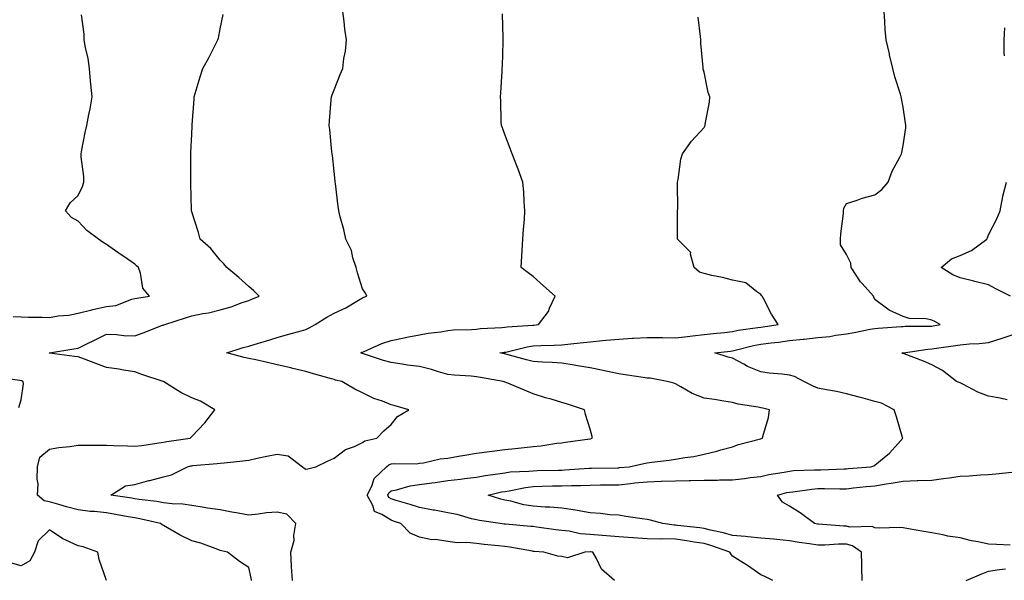
# Model space of a CAD drawing. Units: inches. Extents: x 889283 to 891923, y 7226618 to 7229258.
# Drawn here: x 889548 to 889894, y 7227522 to 7227719 of the extents above; entities that cross this region are included whole.
import ezdxf

# ---------------------------------------------------------------- set-up
doc = ezdxf.new("R2010")
doc.units = ezdxf.units.IN
doc.header["$MEASUREMENT"] = 0
doc.layers.add('Contour_88927226', color=7, linetype='Continuous', true_color=0x0b1c12)

msp = doc.modelspace()

# ---------------------------------------------------------------- linework, layer by layer
at = {"layer": 'Contour_88927226'}
for points in [[(889545.27, 7227614.69, 3316), (889548.05, 7227614.63, 3316), (889550.67, 7227614.55, 3316), (889555.44, 7227614.53, 3316), (889558.05, 7227614.44, 3316), (889561.09, 7227614.96, 3316), (889564.79, 7227615.18, 3316), (889568.05, 7227615.91, 3316), (889572.9, 7227617.07, 3316), (889573.28, 7227617.14, 3316), (889578.05, 7227618.23, 3316), (889581.35, 7227618.62, 3316), (889586.93, 7227620.81, 3316), (889588.05, 7227621.02, 3316), (889588.75, 7227621.22, 3316), (889593.11, 7227621.92, 3316), (889590.81, 7227624.68, 3316), (889590.06, 7227629.91, 3316), (889589.3, 7227631.92, 3316), (889588.65, 7227632.53, 3316), (889588.05, 7227633.18, 3316), (889584.2, 7227635.77, 3316), (889582.82, 7227636.69, 3316), (889578.05, 7227640.04, 3316), (889576.93, 7227640.8, 3316), (889575.24, 7227641.92, 3316), (889571.14, 7227645.02, 3316), (889568.05, 7227648.23, 3316), (889565.7, 7227649.57, 3316), (889563.6, 7227651.92, 3316), (889565.33, 7227654.63, 3316), (889568.05, 7227657.22, 3316), (889569.6, 7227660.38, 3316), (889570.06, 7227661.92, 3316), (889570.1, 7227663.97, 3316), (889569.1, 7227670.87, 3316), (889569.14, 7227671.92, 3316), (889569.4, 7227673.27, 3316), (889570.59, 7227679.37, 3316), (889571.09, 7227681.92, 3316), (889571.81, 7227685.68, 3316), (889572.28, 7227687.69, 3316), (889573.02, 7227691.92, 3316), (889572.58, 7227696.45, 3316), (889572.48, 7227697.49, 3316), (889572.07, 7227701.92, 3316), (889571.58, 7227705.45, 3316), (889570.68, 7227709.28, 3316), (889570.24, 7227711.92, 3316), (889570.15, 7227714.02, 3316), (889569.26, 7227720.72, 3316)], [(889628.96, 7227521.92, 3315), (889628.89, 7227522.76, 3315), (889628.05, 7227526.55, 3315), (889624.78, 7227528.64, 3315), (889620.59, 7227531.92, 3315), (889618.51, 7227532.39, 3315), (889618.05, 7227532.53, 3315), (889617.15, 7227532.82, 3315), (889611.17, 7227535.05, 3315), (889608.05, 7227535.94, 3315), (889603.99, 7227537.86, 3315), (889599.55, 7227540.42, 3315), (889598.05, 7227541.24, 3315), (889597.62, 7227541.49, 3315), (889597.02, 7227541.92, 3315), (889589.75, 7227543.62, 3315), (889588.05, 7227543.91, 3315), (889585.66, 7227544.32, 3315), (889581.27, 7227545.14, 3315), (889578.05, 7227545.67, 3315), (889573.83, 7227546.14, 3315), (889572.34, 7227546.22, 3315), (889568.05, 7227546.78, 3315), (889563.96, 7227547.84, 3315), (889561.33, 7227548.64, 3315), (889558.05, 7227549.56, 3315), (889556.11, 7227549.97, 3315), (889553.78, 7227551.92, 3315), (889554.06, 7227555.9, 3315), (889553.66, 7227557.53, 3315), (889553.82, 7227561.92, 3315), (889554.64, 7227565.34, 3315), (889558.05, 7227568.09, 3315), (889561.26, 7227568.72, 3315), (889565.15, 7227569.03, 3315), (889568.05, 7227569.48, 3315), (889570.49, 7227569.48, 3315), (889575.69, 7227569.56, 3315), (889578.05, 7227569.56, 3315), (889580.55, 7227569.42, 3315), (889585.4, 7227569.26, 3315), (889588.05, 7227569.13, 3315), (889590.53, 7227569.44, 3315), (889596.43, 7227570.3, 3315), (889598.05, 7227570.51, 3315), (889599.22, 7227570.75, 3315), (889607.51, 7227571.92, 3315), (889607.73, 7227572.23, 3315), (889608.05, 7227572.58, 3315), (889612.61, 7227577.35, 3315), (889616.16, 7227581.92, 3315), (889611.06, 7227584.93, 3315), (889608.05, 7227586.12, 3315), (889604.17, 7227588.03, 3315), (889598.22, 7227591.74, 3315), (889598.05, 7227591.84, 3315), (889598.01, 7227591.88, 3315), (889597.99, 7227591.92, 3315), (889590.48, 7227594.35, 3315), (889588.05, 7227595.27, 3315), (889584.08, 7227595.88, 3315), (889582.37, 7227596.25, 3315), (889578.05, 7227596.84, 3315), (889574.3, 7227598.17, 3315), (889570.28, 7227599.68, 3315), (889568.05, 7227600.5, 3315), (889566.79, 7227600.66, 3315), (889558.08, 7227601.89, 3315), (889558.05, 7227601.9, 3315), (889558.03, 7227601.9, 3315), (889557.96, 7227601.92, 3315), (889558.03, 7227601.94, 3315), (889558.05, 7227601.95, 3315), (889558.08, 7227601.95, 3315), (889566.57, 7227603.4, 3315), (889568.05, 7227603.62, 3315), (889571.35, 7227605.22, 3315), (889573.66, 7227606.31, 3315), (889578.05, 7227608.55, 3315), (889581.53, 7227608.43, 3315), (889584.18, 7227608.04, 3315), (889588.05, 7227607.95, 3315), (889590.93, 7227609.04, 3315), (889597.76, 7227611.63, 3315), (889598.05, 7227611.74, 3315), (889598.2, 7227611.77, 3315), (889598.53, 7227611.92, 3315), (889605.77, 7227614.21, 3315), (889608.05, 7227615, 3315), (889611.94, 7227615.81, 3315), (889613.91, 7227616.05, 3315), (889618.05, 7227617.13, 3315), (889621.82, 7227618.15, 3315), (889625.78, 7227619.65, 3315), (889628.05, 7227620.39, 3315), (889629.17, 7227620.8, 3315), (889631.76, 7227621.92, 3315), (889629.88, 7227623.75, 3315), (889628.05, 7227625.31, 3315), (889624.55, 7227628.42, 3315), (889620.37, 7227631.92, 3315), (889619.34, 7227633.21, 3315), (889618.05, 7227634.55, 3315), (889614.73, 7227638.6, 3315), (889610.98, 7227641.92, 3315), (889610.44, 7227644.3, 3315), (889608.05, 7227651.51, 3315), (889607.97, 7227651.84, 3315), (889607.91, 7227651.92, 3315), (889607.92, 7227652.06, 3315), (889607.64, 7227661.51, 3315), (889607.65, 7227661.92, 3315), (889607.67, 7227662.3, 3315), (889607.73, 7227671.6, 3315), (889607.75, 7227671.92, 3315), (889607.75, 7227672.21, 3315), (889608.05, 7227678.82, 3315), (889608.19, 7227681.78, 3315), (889608.19, 7227681.92, 3315), (889608.21, 7227682.08, 3315), (889608.81, 7227691.16, 3315), (889608.88, 7227691.92, 3315), (889609.25, 7227693.11, 3315), (889610.94, 7227699.03, 3315), (889611.9, 7227701.92, 3315), (889614.13, 7227705.85, 3315), (889616.21, 7227710.08, 3315), (889617.16, 7227711.92, 3315), (889617.37, 7227712.59, 3315), (889618.05, 7227715.88, 3315), (889619.05, 7227720.92, 3315)], [(889643.38, 7227521.92, 3314), (889643.11, 7227526.86, 3314), (889643.1, 7227526.96, 3314), (889642.89, 7227531.92, 3314), (889643.96, 7227536, 3314), (889643.94, 7227537.8, 3314), (889644.63, 7227541.92, 3314), (889641.39, 7227545.26, 3314), (889638.05, 7227546, 3314), (889634.23, 7227545.73, 3314), (889631.35, 7227545.22, 3314), (889628.05, 7227544.95, 3314), (889624.36, 7227545.61, 3314), (889622.11, 7227545.98, 3314), (889618.05, 7227546.74, 3314), (889613.53, 7227547.41, 3314), (889612.37, 7227547.6, 3314), (889608.05, 7227548.25, 3314), (889604.89, 7227548.76, 3314), (889601.11, 7227548.85, 3314), (889598.05, 7227549.24, 3314), (889595.8, 7227549.67, 3314), (889589.57, 7227550.4, 3314), (889588.05, 7227550.65, 3314), (889586.97, 7227550.83, 3314), (889579.53, 7227551.92, 3314), (889584.74, 7227555.22, 3314), (889588.05, 7227555.71, 3314), (889592.92, 7227557.06, 3314), (889593.26, 7227557.13, 3314), (889598.05, 7227558.33, 3314), (889600.94, 7227559.03, 3314), (889606.49, 7227561.92, 3314), (889607.75, 7227562.21, 3314), (889608.05, 7227562.27, 3314), (889608.44, 7227562.31, 3314), (889616.95, 7227563.01, 3314), (889618.05, 7227563.13, 3314), (889619.43, 7227563.29, 3314), (889625.97, 7227564.01, 3314), (889628.05, 7227564.28, 3314), (889631.03, 7227564.89, 3314), (889634.35, 7227565.61, 3314), (889638.05, 7227566.37, 3314), (889641.84, 7227565.71, 3314), (889646.92, 7227561.92, 3314), (889647.5, 7227561.37, 3314), (889648.05, 7227561.06, 3314), (889648.82, 7227561.16, 3314), (889651.57, 7227561.92, 3314), (889655.98, 7227563.99, 3314), (889658.05, 7227564.95, 3314), (889662.03, 7227567.94, 3314), (889665.23, 7227569.09, 3314), (889668.05, 7227570.46, 3314), (889668.88, 7227571.08, 3314), (889673.05, 7227571.92, 3314), (889675.46, 7227574.52, 3314), (889678.05, 7227576.82, 3314), (889680.34, 7227579.63, 3314), (889684.29, 7227581.92, 3314), (889679.51, 7227583.38, 3314), (889678.05, 7227583.74, 3314), (889675.04, 7227584.93, 3314), (889672.02, 7227585.88, 3314), (889668.05, 7227587.94, 3314), (889665.32, 7227589.19, 3314), (889660.71, 7227591.92, 3314), (889658.54, 7227592.41, 3314), (889658.05, 7227592.55, 3314), (889657.17, 7227592.8, 3314), (889650.75, 7227594.63, 3314), (889648.05, 7227595.35, 3314), (889643.49, 7227596.48, 3314), (889642.79, 7227596.67, 3314), (889638.05, 7227597.78, 3314), (889634.65, 7227598.52, 3314), (889630.5, 7227599.47, 3314), (889628.05, 7227600.01, 3314), (889626.45, 7227600.32, 3314), (889620.3, 7227601.92, 3314), (889626.13, 7227603.84, 3314), (889628.05, 7227604.34, 3314), (889631.5, 7227605.38, 3314), (889633.89, 7227606.07, 3314), (889638.05, 7227607.34, 3314), (889641.62, 7227608.36, 3314), (889645.63, 7227609.5, 3314), (889648.05, 7227610.19, 3314), (889649.27, 7227610.7, 3314), (889651.42, 7227611.92, 3314), (889655.48, 7227614.5, 3314), (889658.05, 7227615.9, 3314), (889662.22, 7227617.75, 3314), (889666.66, 7227620.53, 3314), (889668.05, 7227621.32, 3314), (889668.46, 7227621.51, 3314), (889669.51, 7227621.92, 3314), (889669.04, 7227622.92, 3314), (889668.05, 7227624.43, 3314), (889666.25, 7227630.11, 3314), (889665.75, 7227631.92, 3314), (889664.62, 7227635.35, 3314), (889664.12, 7227637.99, 3314), (889662.18, 7227641.92, 3314), (889661.46, 7227645.33, 3314), (889660.19, 7227649.78, 3314), (889659.68, 7227651.92, 3314), (889659.51, 7227653.38, 3314), (889658.53, 7227661.44, 3314), (889658.47, 7227661.92, 3314), (889658.43, 7227662.3, 3314), (889658.05, 7227665.69, 3314), (889657.45, 7227671.32, 3314), (889657.38, 7227671.92, 3314), (889657.3, 7227672.67, 3314), (889656.53, 7227680.41, 3314), (889656.36, 7227681.92, 3314), (889656.42, 7227683.54, 3314), (889657.03, 7227690.9, 3314), (889657.07, 7227691.92, 3314), (889657.35, 7227692.62, 3314), (889658.05, 7227694.38, 3314), (889660.2, 7227699.77, 3314), (889661.09, 7227701.92, 3314), (889661.51, 7227705.38, 3314), (889662, 7227707.97, 3314), (889662.41, 7227711.92, 3314), (889661.86, 7227715.73, 3314), (889661.59, 7227718.38, 3314), (889661.12, 7227721.92, 3314)], [(889756.58, 7227521.92, 3313), (889752.01, 7227525.88, 3313), (889750.28, 7227529.69, 3313), (889748.97, 7227531.92, 3313), (889748.12, 7227532, 3313), (889747.97, 7227532, 3313), (889746.19, 7227531.92, 3313), (889740.05, 7227529.93, 3313), (889738.05, 7227530.42, 3313), (889736.68, 7227530.55, 3313), (889731.79, 7227531.92, 3313), (889728.3, 7227532.17, 3313), (889728.05, 7227532.19, 3313), (889727.73, 7227532.23, 3313), (889719.83, 7227533.7, 3313), (889718.05, 7227533.91, 3313), (889715.81, 7227534.17, 3313), (889710.74, 7227534.62, 3313), (889708.05, 7227534.91, 3313), (889704.67, 7227535.3, 3313), (889701.29, 7227535.16, 3313), (889698.05, 7227535.69, 3313), (889693.68, 7227536.3, 3313), (889692.41, 7227536.28, 3313), (889688.05, 7227537.13, 3313), (889684.73, 7227538.6, 3313), (889681.52, 7227541.92, 3313), (889678.95, 7227542.82, 3313), (889678.05, 7227543.11, 3313), (889674.79, 7227545.18, 3313), (889672.27, 7227546.14, 3313), (889671.69, 7227548.29, 3313), (889669.65, 7227551.92, 3313), (889671.26, 7227555.12, 3313), (889672.13, 7227557.84, 3313), (889676.48, 7227561.92, 3313), (889677.33, 7227562.64, 3313), (889678.05, 7227562.92, 3313), (889679.19, 7227563.05, 3313), (889686.98, 7227562.99, 3313), (889688.05, 7227563.17, 3313), (889689.47, 7227563.35, 3313), (889695.27, 7227564.69, 3313), (889698.05, 7227564.95, 3313), (889701.72, 7227565.59, 3313), (889703.94, 7227566.04, 3313), (889708.05, 7227566.71, 3313), (889712.63, 7227567.33, 3313), (889713.56, 7227567.43, 3313), (889718.05, 7227568.01, 3313), (889721.64, 7227568.33, 3313), (889724.87, 7227568.74, 3313), (889728.05, 7227569.05, 3313), (889730.67, 7227569.3, 3313), (889736.33, 7227570.2, 3313), (889738.05, 7227570.38, 3313), (889739.4, 7227570.57, 3313), (889747.86, 7227571.72, 3313), (889748.05, 7227571.76, 3313), (889748.2, 7227571.78, 3313), (889748.73, 7227571.92, 3313), (889748.7, 7227572.56, 3313), (889748.05, 7227575.14, 3313), (889746.39, 7227580.26, 3313), (889746.09, 7227581.92, 3313), (889740.03, 7227583.91, 3313), (889738.05, 7227584.56, 3313), (889734.31, 7227585.65, 3313), (889732.32, 7227586.2, 3313), (889728.05, 7227587.55, 3313), (889724.96, 7227588.83, 3313), (889718.45, 7227591.53, 3313), (889718.05, 7227591.69, 3313), (889717.85, 7227591.72, 3313), (889717.42, 7227591.92, 3313), (889709.43, 7227593.3, 3313), (889708.05, 7227593.52, 3313), (889706.25, 7227593.73, 3313), (889700.23, 7227594.1, 3313), (889698.05, 7227594.36, 3313), (889694.67, 7227595.3, 3313), (889692.21, 7227596.08, 3313), (889688.05, 7227597.11, 3313), (889683.78, 7227597.65, 3313), (889682, 7227597.97, 3313), (889678.05, 7227598.53, 3313), (889675.4, 7227599.27, 3313), (889668.36, 7227601.61, 3313), (889668.05, 7227601.71, 3313), (889667.88, 7227601.75, 3313), (889667.38, 7227601.92, 3313), (889667.83, 7227602.14, 3313), (889668.05, 7227602.22, 3313), (889668.56, 7227602.43, 3313), (889674.76, 7227605.21, 3313), (889678.05, 7227606.31, 3313), (889682.69, 7227607.27, 3313), (889683.55, 7227607.42, 3313), (889688.05, 7227608.28, 3313), (889691.11, 7227608.85, 3313), (889695.52, 7227609.39, 3313), (889698.05, 7227609.82, 3313), (889699.96, 7227610.02, 3313), (889706.28, 7227610.14, 3313), (889708.05, 7227610.31, 3313), (889709.51, 7227610.46, 3313), (889716.97, 7227610.85, 3313), (889718.05, 7227610.94, 3313), (889718.88, 7227611.09, 3313), (889727.84, 7227611.71, 3313), (889728.05, 7227611.73, 3313), (889728.22, 7227611.74, 3313), (889729.89, 7227611.92, 3313), (889733.44, 7227616.53, 3313), (889733.79, 7227617.66, 3313), (889735.72, 7227621.92, 3313), (889731.63, 7227625.5, 3313), (889728.05, 7227628.77, 3313), (889726.18, 7227630.05, 3313), (889723.79, 7227631.92, 3313), (889724.04, 7227635.93, 3313), (889724.09, 7227637.96, 3313), (889724.31, 7227641.92, 3313), (889724.55, 7227645.43, 3313), (889724.91, 7227648.79, 3313), (889725.12, 7227651.92, 3313), (889724.86, 7227655.11, 3313), (889724.72, 7227658.59, 3313), (889724.41, 7227661.92, 3313), (889722.7, 7227666.57, 3313), (889722.26, 7227667.71, 3313), (889720.67, 7227671.92, 3313), (889719.95, 7227673.81, 3313), (889718.05, 7227678.73, 3313), (889717.16, 7227681.02, 3313), (889716.87, 7227681.92, 3313), (889716.78, 7227683.19, 3313), (889716.65, 7227690.51, 3313), (889716.54, 7227691.92, 3313), (889716.61, 7227693.36, 3313), (889717.08, 7227700.94, 3313), (889717.12, 7227701.92, 3313), (889717.17, 7227702.8, 3313), (889717.42, 7227711.3, 3313), (889717.45, 7227711.92, 3313), (889717.45, 7227712.52, 3313), (889717.2, 7227721.07, 3313)], [(889812.16, 7227521.92, 3312), (889809.45, 7227523.33, 3312), (889808.05, 7227523.99, 3312), (889803.33, 7227527.19, 3312), (889801.84, 7227528.13, 3312), (889798.05, 7227530.53, 3312), (889797.4, 7227531.28, 3312), (889797.11, 7227531.92, 3312), (889790.43, 7227534.3, 3312), (889788.05, 7227534.93, 3312), (889784.52, 7227535.46, 3312), (889782.04, 7227535.9, 3312), (889778.05, 7227536.47, 3312), (889773.41, 7227536.57, 3312), (889772.63, 7227536.49, 3312), (889768.05, 7227536.63, 3312), (889763.1, 7227536.98, 3312), (889762.99, 7227536.98, 3312), (889758.05, 7227537.33, 3312), (889753.79, 7227537.66, 3312), (889752.2, 7227537.76, 3312), (889748.05, 7227538.07, 3312), (889744.5, 7227538.37, 3312), (889740.7, 7227539.26, 3312), (889738.05, 7227539.56, 3312), (889735.91, 7227539.79, 3312), (889729.24, 7227540.73, 3312), (889728.05, 7227540.87, 3312), (889727.12, 7227540.98, 3312), (889718.29, 7227541.69, 3312), (889718.05, 7227541.71, 3312), (889717.86, 7227541.72, 3312), (889716.34, 7227541.92, 3312), (889709.11, 7227542.99, 3312), (889708.05, 7227543.25, 3312), (889706.33, 7227543.64, 3312), (889701.27, 7227545.14, 3312), (889698.05, 7227545.73, 3312), (889693.36, 7227546.61, 3312), (889692.84, 7227546.71, 3312), (889688.05, 7227547.58, 3312), (889684.79, 7227548.66, 3312), (889679.86, 7227550.1, 3312), (889678.05, 7227550.67, 3312), (889677.29, 7227551.16, 3312), (889676.87, 7227551.92, 3312), (889677.26, 7227552.7, 3312), (889678.05, 7227553.46, 3312), (889679.92, 7227553.8, 3312), (889684.73, 7227555.24, 3312), (889688.05, 7227555.65, 3312), (889692.4, 7227556.28, 3312), (889693.54, 7227556.43, 3312), (889698.05, 7227557.06, 3312), (889702.42, 7227557.55, 3312), (889703.89, 7227557.76, 3312), (889708.05, 7227558.25, 3312), (889711.13, 7227558.83, 3312), (889715.52, 7227559.4, 3312), (889718.05, 7227559.83, 3312), (889719.89, 7227560.08, 3312), (889726.46, 7227560.32, 3312), (889728.05, 7227560.51, 3312), (889729.42, 7227560.55, 3312), (889736.87, 7227560.73, 3312), (889738.05, 7227560.77, 3312), (889739.16, 7227560.81, 3312), (889747.53, 7227561.39, 3312), (889748.05, 7227561.41, 3312), (889748.55, 7227561.43, 3312), (889757.69, 7227561.57, 3312), (889758.05, 7227561.57, 3312), (889758.37, 7227561.61, 3312), (889761.68, 7227561.92, 3312), (889766.89, 7227563.09, 3312), (889768.05, 7227563.35, 3312), (889769.69, 7227563.56, 3312), (889775.76, 7227564.21, 3312), (889778.05, 7227564.54, 3312), (889781.28, 7227565.16, 3312), (889784.5, 7227565.47, 3312), (889788.05, 7227566.33, 3312), (889792.56, 7227567.41, 3312), (889793.97, 7227567.84, 3312), (889798.05, 7227568.91, 3312), (889800.21, 7227569.77, 3312), (889807.86, 7227571.72, 3312), (889808.05, 7227571.78, 3312), (889808.15, 7227571.82, 3312), (889808.55, 7227571.92, 3312), (889808.67, 7227572.55, 3312), (889810.69, 7227579.28, 3312), (889811.08, 7227581.92, 3312), (889808.7, 7227582.56, 3312), (889808.05, 7227582.68, 3312), (889807.09, 7227582.88, 3312), (889800.09, 7227583.95, 3312), (889798.05, 7227584.48, 3312), (889795.04, 7227584.93, 3312), (889791.68, 7227585.55, 3312), (889788.05, 7227586.06, 3312), (889783.82, 7227587.68, 3312), (889779.9, 7227590.06, 3312), (889778.05, 7227591.06, 3312), (889777.39, 7227591.26, 3312), (889775.05, 7227591.92, 3312), (889769.16, 7227593.02, 3312), (889768.05, 7227593.09, 3312), (889766.67, 7227593.3, 3312), (889760.34, 7227594.21, 3312), (889758.05, 7227594.56, 3312), (889754.71, 7227595.26, 3312), (889752.03, 7227595.9, 3312), (889748.05, 7227596.68, 3312), (889743.54, 7227597.41, 3312), (889742.38, 7227597.58, 3312), (889738.05, 7227598.28, 3312), (889734.72, 7227598.59, 3312), (889731.29, 7227598.68, 3312), (889728.05, 7227598.95, 3312), (889725.62, 7227599.49, 3312), (889718.44, 7227601.53, 3312), (889718.05, 7227601.63, 3312), (889717.8, 7227601.67, 3312), (889716.25, 7227601.92, 3312), (889717.81, 7227602.16, 3312), (889718.05, 7227602.18, 3312), (889718.37, 7227602.24, 3312), (889725.9, 7227604.08, 3312), (889728.05, 7227604.38, 3312), (889730.67, 7227604.54, 3312), (889735.34, 7227604.63, 3312), (889738.05, 7227604.81, 3312), (889741.25, 7227605.12, 3312), (889744.47, 7227605.49, 3312), (889748.05, 7227605.83, 3312), (889752.36, 7227606.24, 3312), (889753.6, 7227606.37, 3312), (889758.05, 7227606.76, 3312), (889762.88, 7227607.09, 3312), (889763.23, 7227607.1, 3312), (889768.05, 7227607.39, 3312), (889772.64, 7227607.32, 3312), (889773.45, 7227607.32, 3312), (889778.05, 7227607.25, 3312), (889782.25, 7227607.72, 3312), (889784.03, 7227607.91, 3312), (889788.05, 7227608.35, 3312), (889791.26, 7227608.72, 3312), (889795.26, 7227609.13, 3312), (889798.05, 7227609.45, 3312), (889800.09, 7227609.88, 3312), (889806.95, 7227610.82, 3312), (889808.05, 7227611.02, 3312), (889808.85, 7227611.12, 3312), (889814.06, 7227611.92, 3312), (889811.7, 7227615.57, 3312), (889808.88, 7227621.09, 3312), (889808.42, 7227621.92, 3312), (889808.28, 7227622.15, 3312), (889808.05, 7227622.48, 3312), (889806.57, 7227623.4, 3312), (889802.7, 7227626.57, 3312), (889798.05, 7227627.49, 3312), (889794.58, 7227628.44, 3312), (889790.79, 7227629.19, 3312), (889788.05, 7227629.85, 3312), (889786.44, 7227630.32, 3312), (889784.63, 7227631.92, 3312), (889783.29, 7227636.68, 3312), (889783.36, 7227637.23, 3312), (889778.71, 7227641.92, 3312), (889778.71, 7227642.58, 3312), (889778.74, 7227651.23, 3312), (889778.75, 7227651.92, 3312), (889778.78, 7227652.65, 3312), (889778.73, 7227661.25, 3312), (889778.76, 7227661.92, 3312), (889778.95, 7227662.83, 3312), (889779.94, 7227670.04, 3312), (889780.45, 7227671.92, 3312), (889783.59, 7227676.37, 3312), (889788.05, 7227681.22, 3312), (889788.35, 7227681.62, 3312), (889788.46, 7227681.92, 3312), (889788.49, 7227682.36, 3312), (889789.93, 7227690.04, 3312), (889790.04, 7227691.92, 3312), (889789.55, 7227693.41, 3312), (889788.05, 7227700.59, 3312), (889787.75, 7227701.62, 3312), (889787.74, 7227701.92, 3312), (889787.73, 7227702.24, 3312), (889786.96, 7227710.84, 3312), (889786.93, 7227711.92, 3312), (889786.8, 7227713.17, 3312), (889786.02, 7227719.89, 3312)], [(889843.59, 7227521.92, 3311), (889843.46, 7227526.51, 3311), (889843.49, 7227527.37, 3311), (889843.34, 7227531.92, 3311), (889840.26, 7227534.13, 3311), (889838.05, 7227534.67, 3311), (889835.28, 7227534.69, 3311), (889830.48, 7227534.34, 3311), (889828.05, 7227534.36, 3311), (889825.14, 7227534.83, 3311), (889821.45, 7227535.32, 3311), (889818.05, 7227535.9, 3311), (889813.65, 7227536.33, 3311), (889812.6, 7227536.47, 3311), (889808.05, 7227536.86, 3311), (889803.46, 7227537.33, 3311), (889802.63, 7227537.35, 3311), (889798.05, 7227537.74, 3311), (889794.84, 7227538.72, 3311), (889790.32, 7227539.65, 3311), (889788.05, 7227540.24, 3311), (889786.6, 7227540.47, 3311), (889778.66, 7227541.31, 3311), (889778.05, 7227541.39, 3311), (889777.54, 7227541.41, 3311), (889773.61, 7227541.92, 3311), (889769.28, 7227543.15, 3311), (889768.05, 7227543.33, 3311), (889766.35, 7227543.62, 3311), (889760.54, 7227544.42, 3311), (889758.05, 7227544.85, 3311), (889754.89, 7227545.08, 3311), (889751.61, 7227545.47, 3311), (889748.05, 7227545.71, 3311), (889743.46, 7227546.51, 3311), (889742.83, 7227546.71, 3311), (889738.05, 7227547.33, 3311), (889733.81, 7227547.68, 3311), (889732.22, 7227547.74, 3311), (889728.05, 7227548.07, 3311), (889724.72, 7227548.58, 3311), (889720.17, 7227549.79, 3311), (889718.05, 7227550.2, 3311), (889716.63, 7227550.49, 3311), (889712.17, 7227551.92, 3311), (889716.91, 7227553.05, 3311), (889718.05, 7227553.25, 3311), (889719.59, 7227553.46, 3311), (889725.32, 7227554.65, 3311), (889728.05, 7227554.97, 3311), (889731.18, 7227555.05, 3311), (889734.82, 7227555.16, 3311), (889738.05, 7227555.24, 3311), (889741.49, 7227555.36, 3311), (889744.6, 7227555.38, 3311), (889748.05, 7227555.49, 3311), (889751.67, 7227555.53, 3311), (889754.41, 7227555.55, 3311), (889758.05, 7227555.59, 3311), (889762.16, 7227556.02, 3311), (889763.76, 7227556.22, 3311), (889768.05, 7227556.65, 3311), (889772.97, 7227556.84, 3311), (889773.13, 7227556.84, 3311), (889778.05, 7227557.02, 3311), (889782.86, 7227557.12, 3311), (889783.25, 7227557.12, 3311), (889788.05, 7227557.21, 3311), (889792.72, 7227557.25, 3311), (889793.43, 7227557.31, 3311), (889798.05, 7227557.35, 3311), (889802.23, 7227557.74, 3311), (889804.23, 7227558.11, 3311), (889808.05, 7227558.52, 3311), (889810.82, 7227559.15, 3311), (889816.16, 7227560.03, 3311), (889818.05, 7227560.42, 3311), (889819.43, 7227560.55, 3311), (889826.91, 7227560.79, 3311), (889828.05, 7227560.88, 3311), (889829.08, 7227560.88, 3311), (889837.31, 7227561.18, 3311), (889838.05, 7227561.18, 3311), (889838.72, 7227561.26, 3311), (889846.64, 7227561.92, 3311), (889847.67, 7227562.29, 3311), (889848.05, 7227562.45, 3311), (889851.31, 7227565.18, 3311), (889853.23, 7227566.74, 3311), (889856.11, 7227569.99, 3311), (889857.87, 7227571.92, 3311), (889857.78, 7227572.19, 3311), (889855.62, 7227579.5, 3311), (889854.83, 7227581.92, 3311), (889850.4, 7227584.26, 3311), (889848.05, 7227584.91, 3311), (889843.99, 7227585.98, 3311), (889842.5, 7227586.37, 3311), (889838.05, 7227587.56, 3311), (889834.56, 7227588.42, 3311), (889831.03, 7227588.95, 3311), (889828.05, 7227589.58, 3311), (889826.36, 7227590.24, 3311), (889823.11, 7227591.92, 3311), (889819.78, 7227593.65, 3311), (889818.05, 7227594.1, 3311), (889815.53, 7227594.44, 3311), (889810.95, 7227594.82, 3311), (889808.05, 7227595.27, 3311), (889803.32, 7227597.19, 3311), (889801.99, 7227597.98, 3311), (889798.05, 7227600.06, 3311), (889796.52, 7227600.39, 3311), (889791.86, 7227601.92, 3311), (889797.37, 7227602.6, 3311), (889798.05, 7227602.68, 3311), (889799.02, 7227602.89, 3311), (889805.42, 7227604.55, 3311), (889808.05, 7227605.05, 3311), (889811.62, 7227605.49, 3311), (889814.2, 7227605.77, 3311), (889818.05, 7227606.28, 3311), (889822.91, 7227606.77, 3311), (889823.18, 7227606.79, 3311), (889828.05, 7227607.35, 3311), (889832.25, 7227607.71, 3311), (889834.36, 7227608.23, 3311), (889838.05, 7227608.66, 3311), (889840.84, 7227609.13, 3311), (889846.39, 7227610.26, 3311), (889848.05, 7227610.56, 3311), (889849.28, 7227610.69, 3311), (889857.32, 7227611.19, 3311), (889858.05, 7227611.26, 3311), (889858.67, 7227611.3, 3311), (889867.48, 7227611.34, 3311), (889868.05, 7227611.39, 3311), (889868.51, 7227611.46, 3311), (889871.04, 7227611.92, 3311), (889869.1, 7227612.97, 3311), (889868.05, 7227613.46, 3311), (889866.09, 7227613.87, 3311), (889860.11, 7227613.98, 3311), (889858.05, 7227614.71, 3311), (889853.09, 7227616.96, 3311), (889852.67, 7227617.29, 3311), (889848.05, 7227620.75, 3311), (889847.66, 7227621.53, 3311), (889847.61, 7227621.92, 3311), (889843.65, 7227626.32, 3311), (889843.08, 7227626.95, 3311), (889839.75, 7227631.92, 3311), (889839.64, 7227633.51, 3311), (889838.05, 7227636.5, 3311), (889836.04, 7227639.91, 3311), (889836.03, 7227641.92, 3311), (889836.14, 7227643.83, 3311), (889837.01, 7227650.88, 3311), (889837.08, 7227651.92, 3311), (889837.17, 7227652.8, 3311), (889838.05, 7227654.5, 3311), (889841.8, 7227655.66, 3311), (889843.64, 7227656.33, 3311), (889848.05, 7227657.51, 3311), (889850.54, 7227659.43, 3311), (889852.73, 7227661.92, 3311), (889854.19, 7227665.78, 3311), (889856.86, 7227670.73, 3311), (889857.43, 7227671.92, 3311), (889857.56, 7227672.41, 3311), (889858.05, 7227674.86, 3311), (889858.95, 7227681.02, 3311), (889858.94, 7227681.92, 3311), (889858.81, 7227682.68, 3311), (889858.05, 7227688.37, 3311), (889857.46, 7227691.33, 3311), (889857.37, 7227691.92, 3311), (889857.11, 7227692.86, 3311), (889855.12, 7227698.99, 3311), (889854.4, 7227701.92, 3311), (889853.24, 7227706.72, 3311), (889853.16, 7227707.04, 3311), (889852.03, 7227711.92, 3311), (889851.73, 7227715.6, 3311), (889851.58, 7227718.39, 3311), (889851.29, 7227721.92, 3311)], [(889893.67, 7227706.3, 3310), (889893.54, 7227707.41, 3310), (889893.52, 7227711.92, 3310), (889893.78, 7227716.2, 3310)], [(889895.76, 7227621.92, 3310), (889890.56, 7227624.43, 3310), (889888.05, 7227625.85, 3310), (889883.2, 7227627.08, 3310), (889882.8, 7227627.17, 3310), (889878.05, 7227628.36, 3310), (889875.48, 7227629.35, 3310), (889871.39, 7227631.92, 3310), (889875.01, 7227634.96, 3310), (889878.05, 7227636.17, 3310), (889882.02, 7227637.95, 3310), (889887.43, 7227641.92, 3310), (889887.61, 7227642.36, 3310), (889888.05, 7227643.44, 3310), (889890.94, 7227649.03, 3310), (889892.16, 7227651.92, 3310), (889892.99, 7227656.86, 3310), (889892.99, 7227656.98, 3310), (889894.31, 7227661.92, 3310)], [(889894.58, 7227585.4, 3310), (889892.14, 7227586, 3310), (889888.05, 7227586.78, 3310), (889884.28, 7227588.15, 3310), (889878.99, 7227590.98, 3310), (889878.05, 7227591.41, 3310), (889877.65, 7227591.53, 3310), (889876.78, 7227591.92, 3310), (889871.84, 7227595.72, 3310), (889868.05, 7227597.75, 3310), (889865.14, 7227599.01, 3310), (889858.33, 7227601.65, 3310), (889858.05, 7227601.75, 3310), (889857.92, 7227601.78, 3310), (889857.53, 7227601.92, 3310), (889857.99, 7227601.98, 3310), (889858.05, 7227601.99, 3310), (889858.12, 7227602, 3310), (889866.73, 7227603.24, 3310), (889868.05, 7227603.33, 3310), (889869.72, 7227603.59, 3310), (889875.56, 7227604.41, 3310), (889878.05, 7227604.82, 3310), (889881.3, 7227605.16, 3310), (889884.75, 7227605.22, 3310), (889888.05, 7227605.65, 3310), (889892.84, 7227607.13, 3310), (889893.5, 7227607.37, 3310), (889898.05, 7227608.88, 3310)], [(889547.2, 7227582.78, 3316), (889548.05, 7227585.4, 3316), (889548.86, 7227591.1, 3316), (889548.79, 7227591.92, 3316), (889548.26, 7227592.13, 3316), (889548.05, 7227592.18, 3316), (889547.74, 7227592.23, 3316), (889539.38, 7227593.25, 3316)], [(889895.63, 7227534.34, 3310), (889890.76, 7227534.63, 3310), (889888.05, 7227534.77, 3310), (889884.43, 7227535.55, 3310), (889882.06, 7227535.92, 3310), (889878.05, 7227536.9, 3310), (889873.71, 7227537.58, 3310), (889871.95, 7227538.01, 3310), (889868.05, 7227538.74, 3310), (889865.27, 7227539.15, 3310), (889859.85, 7227540.12, 3310), (889858.05, 7227540.4, 3310), (889856.68, 7227540.55, 3310), (889849.67, 7227540.3, 3310), (889848.05, 7227540.44, 3310), (889847.09, 7227540.96, 3310), (889839.27, 7227540.71, 3310), (889838.05, 7227541, 3310), (889837.14, 7227541, 3310), (889828.27, 7227541.69, 3310), (889828.05, 7227541.71, 3310), (889827.86, 7227541.72, 3310), (889826.9, 7227541.92, 3310), (889821.85, 7227545.73, 3310), (889818.05, 7227548.07, 3310), (889815.56, 7227549.42, 3310), (889813.82, 7227551.92, 3310), (889817.15, 7227552.82, 3310), (889818.05, 7227552.99, 3310), (889819.25, 7227553.11, 3310), (889825.89, 7227554.07, 3310), (889828.05, 7227554.26, 3310), (889830.41, 7227554.28, 3310), (889835.78, 7227554.19, 3310), (889838.05, 7227554.21, 3310), (889840.59, 7227554.46, 3310), (889845.02, 7227554.95, 3310), (889848.05, 7227555.24, 3310), (889852.01, 7227555.88, 3310), (889853.79, 7227556.18, 3310), (889858.05, 7227556.86, 3310), (889862.94, 7227557.04, 3310), (889863.18, 7227557.06, 3310), (889868.05, 7227557.23, 3310), (889872.14, 7227557.84, 3310), (889874.17, 7227558.03, 3310), (889878.05, 7227558.56, 3310), (889881.25, 7227558.72, 3310), (889885.2, 7227559.07, 3310), (889888.05, 7227559.21, 3310), (889890.59, 7227559.38, 3310), (889896.16, 7227560.03, 3310)], [(889578.05, 7227521.98, 3316), (889575.51, 7227529.38, 3316), (889574.97, 7227531.92, 3316), (889569.87, 7227533.74, 3316), (889568.05, 7227534.17, 3316), (889563.81, 7227536.16, 3316), (889562.7, 7227536.57, 3316), (889558.05, 7227539.73, 3316), (889554.06, 7227535.92, 3316), (889552.72, 7227531.92, 3316), (889551.11, 7227528.85, 3316), (889548.05, 7227527.12, 3316), (889544.27, 7227528.15, 3316)], [(889880.18, 7227521.92, 3310), (889885.68, 7227524.28, 3310), (889888.05, 7227525.2, 3310), (889891.87, 7227525.75, 3310), (889893.95, 7227526.02, 3310)]]:
    msp.add_polyline3d(points, dxfattribs=at)

doc.saveas('drawing.dxf')
